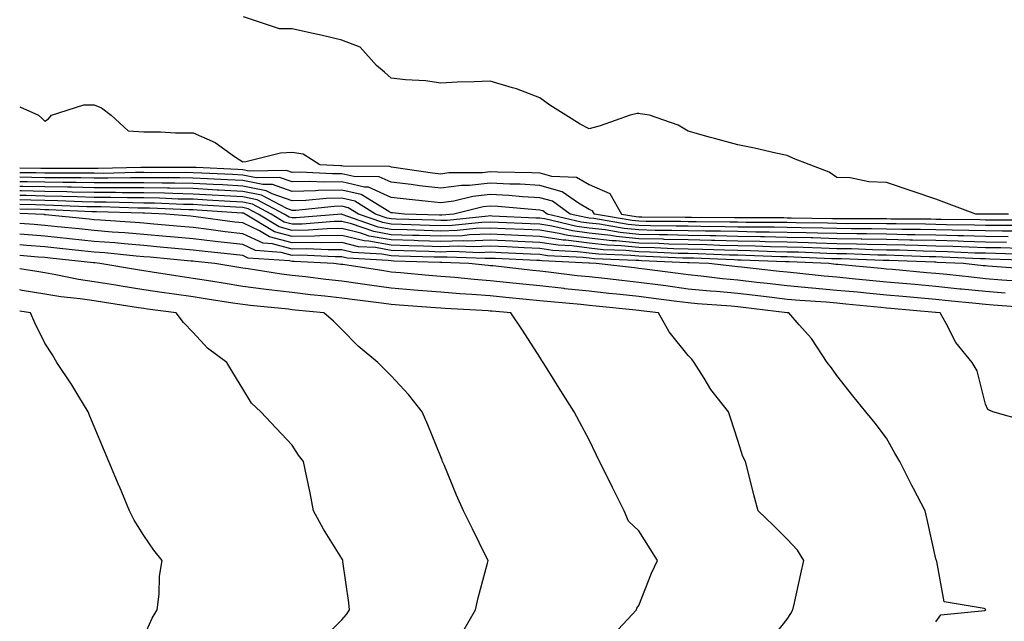
# Model space of a CAD drawing. Units: inches. Extents: x 942083 to 944723, y 7255658 to 7258298.
# Drawn here: x 942083 to 942282, y 7255780 to 7255901 of the extents above; entities that cross this region are included whole.
import ezdxf

# ---------------------------------------------------------------- set-up
doc = ezdxf.new("R2010")
doc.units = ezdxf.units.IN
doc.header["$MEASUREMENT"] = 0
doc.layers.add('Contour_94207255', color=7, linetype='Continuous', true_color=0x043b0d)

msp = doc.modelspace()

# ---------------------------------------------------------------- linework, layer by layer
at = {"layer": 'Contour_94207255'}
for points in [[(942282.69, 7255861.92, 3218), (942278.07, 7255861.9, 3218), (942278.05, 7255861.9, 3218), (942278.03, 7255861.9, 3218), (942276.14, 7255861.92, 3218), (942270.23, 7255864.1, 3218), (942268.05, 7255864.96, 3218), (942263.5, 7255866.47, 3218), (942258.05, 7255868.29, 3218), (942254.54, 7255868.41, 3218), (942250.76, 7255869.21, 3218), (942248.05, 7255869.32, 3218), (942246.49, 7255870.36, 3218), (942242.47, 7255871.92, 3218), (942239.27, 7255873.14, 3218), (942238.05, 7255873.78, 3218), (942235.73, 7255874.24, 3218), (942231.39, 7255875.26, 3218), (942228.05, 7255875.88, 3218), (942223.31, 7255877.18, 3218), (942222.56, 7255877.41, 3218), (942218.05, 7255878.69, 3218), (942216.01, 7255879.88, 3218), (942210.22, 7255881.92, 3218), (942208.32, 7255882.19, 3218), (942208.05, 7255882.23, 3218), (942207.72, 7255882.25, 3218), (942206.32, 7255881.92, 3218), (942200.23, 7255879.74, 3218), (942198.05, 7255879.16, 3218), (942196.23, 7255880.1, 3218), (942193.31, 7255881.92, 3218), (942190.07, 7255883.94, 3218), (942188.05, 7255885.38, 3218), (942183.36, 7255887.23, 3218), (942182.56, 7255887.41, 3218), (942178.05, 7255888.8, 3218), (942174.78, 7255888.65, 3218), (942171.39, 7255888.58, 3218), (942168.05, 7255888.4, 3218), (942164.95, 7255888.82, 3218), (942160.95, 7255889.02, 3218), (942158.05, 7255889.36, 3218), (942156.71, 7255890.58, 3218), (942155.05, 7255891.92, 3218), (942151.8, 7255895.67, 3218), (942148.05, 7255897.07, 3218), (942144.13, 7255898, 3218), (942141.35, 7255898.62, 3218), (942138.05, 7255899.38, 3218), (942135.5, 7255899.37, 3218), (942128.18, 7255901.79, 3218)], [(942083, 7255883.58, 3219), (942086.82, 7255881.92, 3219), (942087.45, 7255881.32, 3219), (942088.05, 7255880.72, 3219), (942088.79, 7255881.18, 3219), (942089.43, 7255881.92, 3219), (942095.96, 7255884.01, 3219), (942098.05, 7255884.02, 3219), (942099.51, 7255883.38, 3219), (942101.47, 7255881.92, 3219), (942104.89, 7255878.76, 3219), (942108.05, 7255878.51, 3219), (942111.45, 7255878.52, 3219), (942114.47, 7255878.34, 3219), (942118.05, 7255878.35, 3219), (942122.51, 7255876.38, 3219), (942126.39, 7255873.58, 3219), (942128.05, 7255872.5, 3219), (942128.67, 7255872.55, 3219), (942135.7, 7255874.27, 3219), (942138.05, 7255874.42, 3219), (942140.23, 7255874.1, 3219), (942143.63, 7255871.92, 3219), (942147.83, 7255871.7, 3219), (942148.05, 7255871.71, 3219), (942148.33, 7255871.64, 3219), (942157.72, 7255871.59, 3219), (942158.05, 7255871.44, 3219), (942158.6, 7255871.37, 3219), (942166.41, 7255870.28, 3219), (942168.05, 7255870.08, 3219), (942169.66, 7255870.31, 3219), (942176.48, 7255870.35, 3219), (942178.05, 7255870.52, 3219), (942179.52, 7255870.45, 3219), (942186.45, 7255870.32, 3219), (942188.05, 7255870.23, 3219), (942190.4, 7255869.57, 3219), (942195.48, 7255869.35, 3219), (942198.05, 7255867.9, 3219), (942202.18, 7255866.05, 3219), (942204.54, 7255861.92, 3219), (942207.53, 7255861.4, 3219), (942208.05, 7255861.35, 3219), (942208.63, 7255861.34, 3219), (942217.42, 7255861.3, 3219), (942218.05, 7255861.28, 3219), (942218.7, 7255861.27, 3219), (942227.36, 7255861.23, 3219), (942228.05, 7255861.22, 3219), (942228.77, 7255861.2, 3219), (942237.32, 7255861.19, 3219), (942238.05, 7255861.18, 3219), (942238.82, 7255861.15, 3219), (942247.17, 7255861.04, 3219), (942248.05, 7255861.02, 3219), (942248.97, 7255861, 3219), (942257.15, 7255861.02, 3219), (942258.05, 7255861.01, 3219), (942258.99, 7255860.98, 3219), (942267.05, 7255860.92, 3219), (942268.05, 7255860.9, 3219), (942269.09, 7255860.88, 3219), (942276.93, 7255860.8, 3219), (942278.05, 7255860.77, 3219), (942279.22, 7255860.75, 3219), (942286.91, 7255860.78, 3219)], [(942285.76, 7255859.63, 3220), (942280.36, 7255859.61, 3220), (942278.05, 7255859.63, 3220), (942275.83, 7255859.7, 3220), (942270.22, 7255859.75, 3220), (942268.05, 7255859.81, 3220), (942265.99, 7255859.86, 3220), (942260.06, 7255859.91, 3220), (942258.05, 7255859.95, 3220), (942256.12, 7255859.99, 3220), (942250, 7255859.97, 3220), (942248.05, 7255860, 3220), (942246.18, 7255860.05, 3220), (942239.84, 7255860.13, 3220), (942238.05, 7255860.18, 3220), (942236.35, 7255860.22, 3220), (942229.74, 7255860.23, 3220), (942228.05, 7255860.26, 3220), (942226.43, 7255860.3, 3220), (942219.64, 7255860.33, 3220), (942218.05, 7255860.36, 3220), (942216.53, 7255860.4, 3220), (942209.53, 7255860.44, 3220), (942208.05, 7255860.46, 3220), (942206.73, 7255860.6, 3220), (942199.08, 7255861.92, 3220), (942198.7, 7255862.57, 3220), (942198.05, 7255862.86, 3220), (942195.88, 7255864.09, 3220), (942192.57, 7255866.44, 3220), (942188.05, 7255867.72, 3220), (942184.08, 7255867.95, 3220), (942181.99, 7255867.98, 3220), (942178.05, 7255868.18, 3220), (942173.85, 7255867.72, 3220), (942172.26, 7255867.71, 3220), (942168.05, 7255867.13, 3220), (942163.76, 7255867.63, 3220), (942162.1, 7255867.87, 3220), (942158.05, 7255868.36, 3220), (942155.59, 7255869.46, 3220), (942150.49, 7255869.48, 3220), (942148.05, 7255870.06, 3220), (942146.15, 7255870.02, 3220), (942139.6, 7255870.37, 3220), (942138.05, 7255870.33, 3220), (942136.87, 7255870.74, 3220), (942129.38, 7255870.59, 3220), (942128.05, 7255870.86, 3220), (942127.04, 7255870.91, 3220), (942118.67, 7255871.3, 3220), (942118.05, 7255871.33, 3220), (942117.47, 7255871.34, 3220), (942108.67, 7255871.3, 3220), (942108.05, 7255871.31, 3220), (942107.44, 7255871.31, 3220), (942098.85, 7255871.12, 3220), (942098.05, 7255871.12, 3220), (942097.27, 7255871.14, 3220), (942088.87, 7255871.1, 3220), (942088.05, 7255871.11, 3220), (942087.26, 7255871.13, 3220), (942083, 7255871.19, 3220)], [(942284.59, 7255858.46, 3221), (942281.52, 7255858.45, 3221), (942278.05, 7255858.5, 3221), (942274.73, 7255858.6, 3221), (942271.34, 7255858.63, 3221), (942268.05, 7255858.72, 3221), (942264.92, 7255858.8, 3221), (942261.15, 7255858.82, 3221), (942258.05, 7255858.88, 3221), (942255.07, 7255858.94, 3221), (942251.04, 7255858.93, 3221), (942248.05, 7255858.98, 3221), (942245.19, 7255859.06, 3221), (942240.85, 7255859.12, 3221), (942238.05, 7255859.2, 3221), (942235.37, 7255859.24, 3221), (942230.72, 7255859.25, 3221), (942228.05, 7255859.3, 3221), (942225.49, 7255859.36, 3221), (942220.59, 7255859.38, 3221), (942218.05, 7255859.44, 3221), (942215.63, 7255859.5, 3221), (942210.44, 7255859.53, 3221), (942208.05, 7255859.59, 3221), (942205.92, 7255859.79, 3221), (942198.98, 7255860.99, 3221), (942198.05, 7255861.1, 3221), (942197.32, 7255861.19, 3221), (942194.22, 7255861.92, 3221), (942190.62, 7255864.49, 3221), (942188.05, 7255865.21, 3221), (942184.56, 7255865.41, 3221), (942181.78, 7255865.65, 3221), (942178.05, 7255865.85, 3221), (942174.51, 7255865.46, 3221), (942170.66, 7255864.53, 3221), (942168.05, 7255864.17, 3221), (942165.5, 7255864.47, 3221), (942161.04, 7255864.91, 3221), (942158.05, 7255865.28, 3221), (942153.46, 7255867.33, 3221), (942152.64, 7255867.33, 3221), (942148.05, 7255868.42, 3221), (942144.47, 7255868.34, 3221), (942141.47, 7255868.5, 3221), (942138.05, 7255868.4, 3221), (942135.45, 7255869.32, 3221), (942130.75, 7255869.22, 3221), (942128.05, 7255869.76, 3221), (942126.01, 7255869.88, 3221), (942119.81, 7255870.16, 3221), (942118.05, 7255870.26, 3221), (942116.42, 7255870.29, 3221), (942109.71, 7255870.26, 3221), (942108.05, 7255870.29, 3221), (942106.42, 7255870.29, 3221), (942099.83, 7255870.14, 3221), (942098.05, 7255870.15, 3221), (942096.32, 7255870.19, 3221), (942089.82, 7255870.15, 3221), (942088.05, 7255870.19, 3221), (942086.35, 7255870.22, 3221), (942083, 7255870.27, 3221)], [(942282.67, 7255857.3, 3222), (942278.05, 7255857.37, 3222), (942273.63, 7255857.5, 3222), (942272.46, 7255857.51, 3222), (942268.05, 7255857.63, 3222), (942263.85, 7255857.72, 3222), (942262.23, 7255857.74, 3222), (942258.05, 7255857.83, 3222), (942254.03, 7255857.9, 3222), (942252.07, 7255857.9, 3222), (942248.05, 7255857.96, 3222), (942244.2, 7255858.07, 3222), (942241.87, 7255858.1, 3222), (942238.05, 7255858.21, 3222), (942234.41, 7255858.28, 3222), (942231.68, 7255858.29, 3222), (942228.05, 7255858.36, 3222), (942224.56, 7255858.43, 3222), (942221.53, 7255858.44, 3222), (942218.05, 7255858.52, 3222), (942214.73, 7255858.6, 3222), (942211.35, 7255858.62, 3222), (942208.05, 7255858.7, 3222), (942205.12, 7255858.99, 3222), (942200.12, 7255859.85, 3222), (942198.05, 7255860.08, 3222), (942196.42, 7255860.29, 3222), (942189.52, 7255861.92, 3222), (942188.67, 7255862.54, 3222), (942188.05, 7255862.71, 3222), (942187.22, 7255862.75, 3222), (942179.55, 7255863.42, 3222), (942178.05, 7255863.5, 3222), (942176.62, 7255863.35, 3222), (942170.68, 7255861.92, 3222), (942168.29, 7255861.68, 3222), (942168.05, 7255861.67, 3222), (942167.81, 7255861.68, 3222), (942160.72, 7255861.92, 3222), (942158.29, 7255862.16, 3222), (942158.05, 7255862.19, 3222), (942157.56, 7255862.41, 3222), (942151.98, 7255865.85, 3222), (942148.05, 7255866.78, 3222), (942143.29, 7255866.68, 3222), (942142.75, 7255866.62, 3222), (942138.05, 7255866.48, 3222), (942134.03, 7255867.9, 3222), (942132.11, 7255867.86, 3222), (942128.05, 7255868.67, 3222), (942124.97, 7255868.84, 3222), (942120.94, 7255869.03, 3222), (942118.05, 7255869.19, 3222), (942115.36, 7255869.23, 3222), (942110.76, 7255869.21, 3222), (942108.05, 7255869.26, 3222), (942105.4, 7255869.27, 3222), (942100.8, 7255869.17, 3222), (942098.05, 7255869.18, 3222), (942095.36, 7255869.23, 3222), (942090.76, 7255869.21, 3222), (942088.05, 7255869.26, 3222), (942085.45, 7255869.32, 3222), (942083, 7255869.36, 3222)], [(942282.31, 7255856.18, 3223), (942278.05, 7255856.24, 3223), (942273.61, 7255856.36, 3223), (942272.54, 7255856.41, 3223), (942268.05, 7255856.54, 3223), (942263.32, 7255856.65, 3223), (942262.8, 7255856.67, 3223), (942258.05, 7255856.76, 3223), (942253.12, 7255856.85, 3223), (942252.99, 7255856.86, 3223), (942248.05, 7255856.94, 3223), (942243.21, 7255857.08, 3223), (942242.88, 7255857.09, 3223), (942238.05, 7255857.21, 3223), (942233.44, 7255857.31, 3223), (942232.66, 7255857.31, 3223), (942228.05, 7255857.4, 3223), (942223.63, 7255857.5, 3223), (942222.46, 7255857.51, 3223), (942218.05, 7255857.6, 3223), (942213.83, 7255857.7, 3223), (942212.26, 7255857.71, 3223), (942208.05, 7255857.81, 3223), (942204.31, 7255858.18, 3223), (942201.26, 7255858.71, 3223), (942198.05, 7255859.07, 3223), (942195.53, 7255859.4, 3223), (942189.05, 7255860.92, 3223), (942188.05, 7255861.08, 3223), (942187.25, 7255861.12, 3223), (942178.46, 7255861.51, 3223), (942178.05, 7255861.53, 3223), (942177.64, 7255861.51, 3223), (942169.33, 7255860.64, 3223), (942168.05, 7255860.6, 3223), (942166.78, 7255860.65, 3223), (942159.06, 7255860.91, 3223), (942158.05, 7255860.94, 3223), (942157.23, 7255861.1, 3223), (942154.88, 7255861.92, 3223), (942150.66, 7255864.53, 3223), (942148.05, 7255865.14, 3223), (942144.91, 7255865.06, 3223), (942140.77, 7255864.64, 3223), (942138.05, 7255864.57, 3223), (942133.98, 7255865.99, 3223), (942132.77, 7255866.64, 3223), (942128.05, 7255867.57, 3223), (942123.94, 7255867.81, 3223), (942122.07, 7255867.9, 3223), (942118.05, 7255868.12, 3223), (942114.32, 7255868.19, 3223), (942111.8, 7255868.17, 3223), (942108.05, 7255868.24, 3223), (942104.39, 7255868.26, 3223), (942101.77, 7255868.2, 3223), (942098.05, 7255868.21, 3223), (942094.42, 7255868.29, 3223), (942091.7, 7255868.27, 3223), (942088.05, 7255868.34, 3223), (942084.54, 7255868.41, 3223), (942083, 7255868.43, 3223)], [(942285.04, 7255854.93, 3224), (942281.19, 7255855.06, 3224), (942278.05, 7255855.1, 3224), (942274.77, 7255855.2, 3224), (942271.49, 7255855.36, 3224), (942268.05, 7255855.45, 3224), (942264.44, 7255855.53, 3224), (942261.76, 7255855.63, 3224), (942258.05, 7255855.71, 3224), (942254.19, 7255855.78, 3224), (942251.99, 7255855.86, 3224), (942248.05, 7255855.92, 3224), (942243.93, 7255856.04, 3224), (942242.24, 7255856.11, 3224), (942238.05, 7255856.23, 3224), (942233.66, 7255856.31, 3224), (942232.49, 7255856.36, 3224), (942228.05, 7255856.44, 3224), (942223.42, 7255856.55, 3224), (942222.71, 7255856.58, 3224), (942218.05, 7255856.69, 3224), (942213.17, 7255856.8, 3224), (942212.94, 7255856.81, 3224), (942208.05, 7255856.92, 3224), (942203.51, 7255857.38, 3224), (942202.41, 7255857.56, 3224), (942198.05, 7255858.05, 3224), (942194.63, 7255858.5, 3224), (942190.49, 7255859.48, 3224), (942188.05, 7255859.86, 3224), (942186.08, 7255859.95, 3224), (942179.74, 7255860.23, 3224), (942178.05, 7255860.3, 3224), (942176.37, 7255860.24, 3224), (942170.35, 7255859.62, 3224), (942168.05, 7255859.55, 3224), (942165.75, 7255859.62, 3224), (942160.16, 7255859.81, 3224), (942158.05, 7255859.88, 3224), (942156.32, 7255860.19, 3224), (942151.41, 7255861.92, 3224), (942149.33, 7255863.2, 3224), (942148.05, 7255863.5, 3224), (942146.51, 7255863.46, 3224), (942138.79, 7255862.66, 3224), (942138.05, 7255862.64, 3224), (942136.93, 7255863.04, 3224), (942131.86, 7255865.73, 3224), (942128.05, 7255866.49, 3224), (942123.22, 7255866.75, 3224), (942122.9, 7255866.77, 3224), (942118.05, 7255867.05, 3224), (942113.26, 7255867.13, 3224), (942112.84, 7255867.13, 3224), (942108.05, 7255867.21, 3224), (942103.36, 7255867.23, 3224), (942102.75, 7255867.22, 3224), (942098.05, 7255867.23, 3224), (942093.46, 7255867.33, 3224), (942092.64, 7255867.33, 3224), (942088.05, 7255867.42, 3224), (942083.64, 7255867.51, 3224), (942083, 7255867.52, 3224)], [(942286.24, 7255853.73, 3225), (942280.07, 7255853.94, 3225), (942278.05, 7255853.98, 3225), (942275.93, 7255854.04, 3225), (942270.42, 7255854.29, 3225), (942268.05, 7255854.36, 3225), (942265.56, 7255854.41, 3225), (942260.72, 7255854.59, 3225), (942258.05, 7255854.64, 3225), (942255.28, 7255854.69, 3225), (942250.99, 7255854.86, 3225), (942248.05, 7255854.91, 3225), (942244.97, 7255855, 3225), (942241.28, 7255855.15, 3225), (942238.05, 7255855.24, 3225), (942234.66, 7255855.31, 3225), (942231.56, 7255855.43, 3225), (942228.05, 7255855.49, 3225), (942224.4, 7255855.57, 3225), (942221.81, 7255855.68, 3225), (942218.05, 7255855.77, 3225), (942214.11, 7255855.86, 3225), (942212.07, 7255855.94, 3225), (942208.05, 7255856.04, 3225), (942203.48, 7255856.49, 3225), (942202.65, 7255856.52, 3225), (942198.05, 7255857.05, 3225), (942193.73, 7255857.6, 3225), (942191.95, 7255858.02, 3225), (942188.05, 7255858.63, 3225), (942184.91, 7255858.78, 3225), (942181.03, 7255858.94, 3225), (942178.05, 7255859.08, 3225), (942175.1, 7255858.97, 3225), (942171.38, 7255858.59, 3225), (942168.05, 7255858.48, 3225), (942164.72, 7255858.59, 3225), (942161.25, 7255858.72, 3225), (942158.05, 7255858.81, 3225), (942155.41, 7255859.28, 3225), (942148.12, 7255861.85, 3225), (942148.05, 7255861.87, 3225), (942148, 7255861.87, 3225), (942138.82, 7255861.15, 3225), (942138.05, 7255861.14, 3225), (942137.43, 7255861.3, 3225), (942136.41, 7255861.92, 3225), (942130.94, 7255864.81, 3225), (942128.05, 7255865.4, 3225), (942124.37, 7255865.6, 3225), (942121.89, 7255865.76, 3225), (942118.05, 7255865.97, 3225), (942113.92, 7255866.05, 3225), (942112.25, 7255866.12, 3225), (942108.05, 7255866.2, 3225), (942103.76, 7255866.21, 3225), (942102.38, 7255866.25, 3225), (942098.05, 7255866.27, 3225), (942093.62, 7255866.35, 3225), (942092.53, 7255866.4, 3225), (942088.05, 7255866.49, 3225), (942083.38, 7255866.59, 3225), (942083, 7255866.6, 3225)], [(942287.43, 7255852.54, 3226), (942278.96, 7255852.83, 3226), (942278.05, 7255852.85, 3226), (942277.1, 7255852.87, 3226), (942269.36, 7255853.23, 3226), (942268.05, 7255853.27, 3226), (942266.67, 7255853.3, 3226), (942259.68, 7255853.55, 3226), (942258.05, 7255853.59, 3226), (942256.35, 7255853.62, 3226), (942249.98, 7255853.85, 3226), (942248.05, 7255853.89, 3226), (942246.03, 7255853.94, 3226), (942240.32, 7255854.19, 3226), (942238.05, 7255854.24, 3226), (942235.68, 7255854.29, 3226), (942230.62, 7255854.49, 3226), (942228.05, 7255854.54, 3226), (942225.37, 7255854.6, 3226), (942220.91, 7255854.78, 3226), (942218.05, 7255854.84, 3226), (942215.05, 7255854.92, 3226), (942211.21, 7255855.08, 3226), (942208.05, 7255855.15, 3226), (942204.47, 7255855.5, 3226), (942201.74, 7255855.61, 3226), (942198.05, 7255856.03, 3226), (942193.33, 7255856.64, 3226), (942192.8, 7255856.67, 3226), (942188.05, 7255857.41, 3226), (942183.73, 7255857.6, 3226), (942182.31, 7255857.66, 3226), (942178.05, 7255857.86, 3226), (942173.84, 7255857.71, 3226), (942172.42, 7255857.55, 3226), (942168.05, 7255857.43, 3226), (942163.69, 7255857.56, 3226), (942162.36, 7255857.61, 3226), (942158.05, 7255857.75, 3226), (942154.51, 7255858.38, 3226), (942150, 7255859.97, 3226), (942148.05, 7255860.44, 3226), (942146.55, 7255860.42, 3226), (942140.07, 7255859.9, 3226), (942138.05, 7255859.88, 3226), (942136.44, 7255860.31, 3226), (942133.78, 7255861.92, 3226), (942130.03, 7255863.9, 3226), (942128.05, 7255864.3, 3226), (942125.53, 7255864.44, 3226), (942120.87, 7255864.74, 3226), (942118.05, 7255864.9, 3226), (942115.01, 7255864.96, 3226), (942111.24, 7255865.11, 3226), (942108.05, 7255865.17, 3226), (942104.79, 7255865.18, 3226), (942101.41, 7255865.28, 3226), (942098.05, 7255865.29, 3226), (942094.6, 7255865.37, 3226), (942091.62, 7255865.49, 3226), (942088.05, 7255865.56, 3226), (942084.32, 7255865.65, 3226), (942083, 7255865.69, 3226)], [(942286.88, 7255850.75, 3227), (942278.57, 7255851.4, 3227), (942278.05, 7255851.44, 3227), (942277.61, 7255851.48, 3227), (942273.65, 7255851.92, 3227), (942268.29, 7255852.16, 3227), (942268.05, 7255852.17, 3227), (942267.79, 7255852.18, 3227), (942258.65, 7255852.52, 3227), (942258.05, 7255852.53, 3227), (942257.43, 7255852.54, 3227), (942248.99, 7255852.86, 3227), (942248.05, 7255852.87, 3227), (942247.07, 7255852.9, 3227), (942239.35, 7255853.22, 3227), (942238.05, 7255853.26, 3227), (942236.68, 7255853.29, 3227), (942229.68, 7255853.55, 3227), (942228.05, 7255853.58, 3227), (942226.35, 7255853.62, 3227), (942220.01, 7255853.88, 3227), (942218.05, 7255853.92, 3227), (942216, 7255853.97, 3227), (942210.34, 7255854.21, 3227), (942208.05, 7255854.26, 3227), (942205.44, 7255854.53, 3227), (942200.83, 7255854.7, 3227), (942198.05, 7255855.02, 3227), (942194.5, 7255855.47, 3227), (942191.74, 7255855.61, 3227), (942188.05, 7255856.19, 3227), (942183.59, 7255856.38, 3227), (942182.56, 7255856.43, 3227), (942178.05, 7255856.64, 3227), (942173.5, 7255856.47, 3227), (942172.64, 7255856.51, 3227), (942168.05, 7255856.36, 3227), (942163.46, 7255856.51, 3227), (942162.67, 7255856.54, 3227), (942158.05, 7255856.69, 3227), (942153.61, 7255857.48, 3227), (942151.89, 7255858.08, 3227), (942148.05, 7255859, 3227), (942145.09, 7255858.96, 3227), (942141.31, 7255858.66, 3227), (942138.05, 7255858.61, 3227), (942135.44, 7255859.31, 3227), (942131.16, 7255861.92, 3227), (942129.12, 7255862.99, 3227), (942128.05, 7255863.21, 3227), (942126.68, 7255863.29, 3227), (942119.86, 7255863.73, 3227), (942118.05, 7255863.83, 3227), (942116.11, 7255863.86, 3227), (942110.24, 7255864.11, 3227), (942108.05, 7255864.15, 3227), (942105.81, 7255864.16, 3227), (942100.44, 7255864.31, 3227), (942098.05, 7255864.32, 3227), (942095.6, 7255864.37, 3227), (942090.72, 7255864.59, 3227), (942088.05, 7255864.64, 3227), (942085.27, 7255864.7, 3227), (942083, 7255864.77, 3227)], [(942284.47, 7255848.34, 3228), (942281.39, 7255848.58, 3228), (942278.05, 7255848.83, 3228), (942275.26, 7255849.13, 3228), (942270.3, 7255849.67, 3228), (942268.05, 7255849.91, 3228), (942266.2, 7255850.07, 3228), (942259.28, 7255850.69, 3228), (942258.05, 7255850.8, 3228), (942257.02, 7255850.89, 3228), (942248.25, 7255851.72, 3228), (942248.05, 7255851.74, 3228), (942247.88, 7255851.75, 3228), (942246.45, 7255851.92, 3228), (942238.39, 7255852.26, 3228), (942238.05, 7255852.27, 3228), (942237.7, 7255852.27, 3228), (942228.74, 7255852.61, 3228), (942228.05, 7255852.63, 3228), (942227.32, 7255852.65, 3228), (942219.11, 7255852.98, 3228), (942218.05, 7255853, 3228), (942216.94, 7255853.03, 3228), (942209.48, 7255853.35, 3228), (942208.05, 7255853.38, 3228), (942206.43, 7255853.54, 3228), (942199.92, 7255853.8, 3228), (942198.05, 7255854, 3228), (942195.66, 7255854.31, 3228), (942190.68, 7255854.55, 3228), (942188.05, 7255854.96, 3228), (942184.87, 7255855.1, 3228), (942181.39, 7255855.26, 3228), (942178.05, 7255855.42, 3228), (942174.68, 7255855.29, 3228), (942171.55, 7255855.42, 3228), (942168.05, 7255855.31, 3228), (942164.55, 7255855.42, 3228), (942161.63, 7255855.5, 3228), (942158.05, 7255855.62, 3228), (942153.55, 7255856.42, 3228), (942152.61, 7255856.48, 3228), (942148.05, 7255857.57, 3228), (942143.63, 7255857.5, 3228), (942142.55, 7255857.42, 3228), (942138.05, 7255857.35, 3228), (942134.45, 7255858.32, 3228), (942128.52, 7255861.92, 3228), (942128.22, 7255862.09, 3228), (942128.05, 7255862.12, 3228), (942127.84, 7255862.13, 3228), (942118.84, 7255862.71, 3228), (942118.05, 7255862.76, 3228), (942117.19, 7255862.78, 3228), (942109.23, 7255863.1, 3228), (942108.05, 7255863.12, 3228), (942106.85, 7255863.12, 3228), (942099.48, 7255863.35, 3228), (942098.05, 7255863.35, 3228), (942096.59, 7255863.38, 3228), (942089.81, 7255863.68, 3228), (942088.05, 7255863.72, 3228), (942086.21, 7255863.76, 3228), (942083, 7255863.85, 3228)], [(942282.06, 7255845.93, 3229), (942278.05, 7255846.24, 3229), (942273.24, 7255846.73, 3229), (942272.89, 7255846.76, 3229), (942268.05, 7255847.27, 3229), (942263.78, 7255847.65, 3229), (942262.17, 7255847.8, 3229), (942258.05, 7255848.17, 3229), (942254.63, 7255848.5, 3229), (942251.15, 7255848.82, 3229), (942248.05, 7255849.13, 3229), (942245.48, 7255849.35, 3229), (942240, 7255849.97, 3229), (942238.05, 7255850.14, 3229), (942236.46, 7255850.33, 3229), (942228.82, 7255851.15, 3229), (942228.05, 7255851.24, 3229), (942227.42, 7255851.3, 3229), (942222.2, 7255851.92, 3229), (942218.22, 7255852.09, 3229), (942217.88, 7255852.09, 3229), (942208.62, 7255852.49, 3229), (942208.05, 7255852.5, 3229), (942207.42, 7255852.55, 3229), (942199.01, 7255852.88, 3229), (942198.05, 7255852.99, 3229), (942196.82, 7255853.15, 3229), (942189.62, 7255853.49, 3229), (942188.05, 7255853.74, 3229), (942186.15, 7255853.82, 3229), (942180.22, 7255854.09, 3229), (942178.05, 7255854.19, 3229), (942175.86, 7255854.11, 3229), (942170.45, 7255854.32, 3229), (942168.05, 7255854.24, 3229), (942165.65, 7255854.32, 3229), (942160.6, 7255854.47, 3229), (942158.05, 7255854.56, 3229), (942154.84, 7255855.13, 3229), (942151.45, 7255855.32, 3229), (942148.05, 7255856.14, 3229), (942143.9, 7255856.07, 3229), (942142.28, 7255856.15, 3229), (942138.05, 7255856.09, 3229), (942133.45, 7255857.32, 3229), (942131.41, 7255858.56, 3229), (942128.05, 7255860.12, 3229), (942126.44, 7255860.31, 3229), (942118.61, 7255861.36, 3229), (942118.05, 7255861.43, 3229), (942117.6, 7255861.47, 3229), (942112.49, 7255861.92, 3229), (942108.23, 7255862.1, 3229), (942107.87, 7255862.1, 3229), (942098.51, 7255862.38, 3229), (942098.05, 7255862.38, 3229), (942097.58, 7255862.39, 3229), (942088.91, 7255862.78, 3229), (942088.05, 7255862.79, 3229), (942087.16, 7255862.81, 3229), (942083, 7255862.93, 3229)], [(942286.99, 7255842.98, 3230), (942279.64, 7255843.51, 3230), (942278.05, 7255843.64, 3230), (942276.14, 7255843.83, 3230), (942270.51, 7255844.38, 3230), (942268.05, 7255844.64, 3230), (942265.06, 7255844.91, 3230), (942261.38, 7255845.25, 3230), (942258.05, 7255845.54, 3230), (942254.04, 7255845.93, 3230), (942252.23, 7255846.1, 3230), (942248.05, 7255846.5, 3230), (942243.07, 7255846.94, 3230), (942243.02, 7255846.95, 3230), (942238.05, 7255847.41, 3230), (942234.01, 7255847.88, 3230), (942231.86, 7255848.11, 3230), (942228.05, 7255848.54, 3230), (942224.96, 7255848.83, 3230), (942220.62, 7255849.35, 3230), (942218.05, 7255849.61, 3230), (942216.01, 7255849.88, 3230), (942209.19, 7255850.78, 3230), (942208.05, 7255850.93, 3230), (942207.15, 7255851.02, 3230), (942199.45, 7255851.92, 3230), (942198.1, 7255851.97, 3230), (942198.05, 7255851.98, 3230), (942197.98, 7255851.99, 3230), (942188.56, 7255852.43, 3230), (942188.05, 7255852.52, 3230), (942187.43, 7255852.54, 3230), (942179.05, 7255852.92, 3230), (942178.05, 7255852.96, 3230), (942177.04, 7255852.93, 3230), (942169.36, 7255853.23, 3230), (942168.05, 7255853.18, 3230), (942166.74, 7255853.23, 3230), (942159.57, 7255853.44, 3230), (942158.05, 7255853.49, 3230), (942156.14, 7255853.83, 3230), (942150.3, 7255854.17, 3230), (942148.05, 7255854.7, 3230), (942145.31, 7255854.66, 3230), (942141, 7255854.87, 3230), (942138.05, 7255854.83, 3230), (942134.08, 7255855.89, 3230), (942132.16, 7255856.03, 3230), (942128.05, 7255857.94, 3230), (942124.48, 7255858.35, 3230), (942121.18, 7255858.79, 3230), (942118.05, 7255859.17, 3230), (942115.52, 7255859.39, 3230), (942110.1, 7255859.87, 3230), (942108.05, 7255860.05, 3230), (942106.33, 7255860.2, 3230), (942099.3, 7255860.67, 3230), (942098.05, 7255860.77, 3230), (942097.01, 7255860.88, 3230), (942088.19, 7255861.78, 3230), (942088.05, 7255861.79, 3230), (942087.93, 7255861.8, 3230), (942086.21, 7255861.92, 3230), (942083, 7255862.02, 3230)], [(942286.21, 7255820.08, 3231), (942279.55, 7255821.92, 3231), (942278.54, 7255822.41, 3231), (942278.05, 7255823.52, 3231), (942276.38, 7255830.25, 3231), (942275.39, 7255831.92, 3231), (942272.08, 7255835.95, 3231), (942270.16, 7255839.81, 3231), (942268.95, 7255841.92, 3231), (942268.13, 7255842, 3231), (942268.05, 7255842.01, 3231), (942267.95, 7255842.02, 3231), (942258.97, 7255842.84, 3231), (942258.05, 7255842.92, 3231), (942256.95, 7255843.02, 3231), (942249.85, 7255843.72, 3231), (942248.05, 7255843.88, 3231), (942245.89, 7255844.08, 3231), (942240.57, 7255844.44, 3231), (942238.05, 7255844.67, 3231), (942234.93, 7255845.04, 3231), (942231.58, 7255845.45, 3231), (942228.05, 7255845.85, 3231), (942223.71, 7255846.26, 3231), (942222.47, 7255846.34, 3231), (942218.05, 7255846.77, 3231), (942213.51, 7255847.38, 3231), (942212.45, 7255847.52, 3231), (942208.05, 7255848.1, 3231), (942204.59, 7255848.46, 3231), (942201.1, 7255848.87, 3231), (942198.05, 7255849.21, 3231), (942195.59, 7255849.46, 3231), (942189.79, 7255850.18, 3231), (942188.05, 7255850.37, 3231), (942186.64, 7255850.51, 3231), (942178.54, 7255851.43, 3231), (942178.05, 7255851.48, 3231), (942177.64, 7255851.51, 3231), (942173.75, 7255851.92, 3231), (942168.26, 7255852.13, 3231), (942168.05, 7255852.13, 3231), (942167.84, 7255852.13, 3231), (942158.54, 7255852.41, 3231), (942158.05, 7255852.43, 3231), (942157.43, 7255852.54, 3231), (942149.13, 7255853, 3231), (942148.05, 7255853.27, 3231), (942146.72, 7255853.25, 3231), (942139.72, 7255853.59, 3231), (942138.05, 7255853.57, 3231), (942135.8, 7255854.17, 3231), (942130.66, 7255854.53, 3231), (942128.05, 7255855.74, 3231), (942123.72, 7255856.25, 3231), (942122.49, 7255856.36, 3231), (942118.05, 7255856.9, 3231), (942113.45, 7255857.32, 3231), (942112.57, 7255857.4, 3231), (942108.05, 7255857.81, 3231), (942104.25, 7255858.12, 3231), (942101.68, 7255858.29, 3231), (942098.05, 7255858.58, 3231), (942095.03, 7255858.9, 3231), (942090.61, 7255859.36, 3231), (942088.05, 7255859.63, 3231), (942085.92, 7255859.79, 3231), (942083, 7255859.99, 3231)], [(942268.05, 7255779.52, 3232), (942269.04, 7255780.93, 3232), (942277.91, 7255781.78, 3232), (942278.05, 7255781.84, 3232), (942278.1, 7255781.87, 3232), (942278.16, 7255781.92, 3232), (942278.11, 7255781.98, 3232), (942278.05, 7255782.04, 3232), (942277.79, 7255782.18, 3232), (942269.7, 7255783.57, 3232), (942268.28, 7255791.69, 3232), (942268.16, 7255791.92, 3232), (942268.13, 7255792, 3232), (942268.05, 7255792.26, 3232), (942266.28, 7255800.15, 3232), (942265.91, 7255801.92, 3232), (942263.53, 7255806.44, 3232), (942263.2, 7255807.07, 3232), (942260.76, 7255811.92, 3232), (942259.75, 7255813.62, 3232), (942258.05, 7255816.62, 3232), (942255.77, 7255819.64, 3232), (942253.89, 7255821.92, 3232), (942251.31, 7255825.18, 3232), (942248.05, 7255829.29, 3232), (942246.97, 7255830.84, 3232), (942246.12, 7255831.92, 3232), (942242.92, 7255836.79, 3232), (942240.46, 7255839.51, 3232), (942238.32, 7255841.92, 3232), (942238.07, 7255841.94, 3232), (942238.03, 7255841.94, 3232), (942229.16, 7255843.03, 3232), (942228.05, 7255843.16, 3232), (942226.68, 7255843.29, 3232), (942219.9, 7255843.77, 3232), (942218.05, 7255843.95, 3232), (942215.72, 7255844.25, 3232), (942211.01, 7255844.88, 3232), (942208.05, 7255845.28, 3232), (942204.3, 7255845.67, 3232), (942202.02, 7255845.89, 3232), (942198.05, 7255846.32, 3232), (942193.14, 7255846.83, 3232), (942192.97, 7255846.84, 3232), (942188.05, 7255847.38, 3232), (942183.93, 7255847.8, 3232), (942181.96, 7255848.01, 3232), (942178.05, 7255848.42, 3232), (942174.81, 7255848.68, 3232), (942170.88, 7255849.09, 3232), (942168.05, 7255849.33, 3232), (942165.65, 7255849.52, 3232), (942159.92, 7255850.05, 3232), (942158.05, 7255850.2, 3232), (942156.54, 7255850.41, 3232), (942148.28, 7255851.69, 3232), (942148.05, 7255851.72, 3232), (942147.87, 7255851.74, 3232), (942146.45, 7255851.92, 3232), (942138.44, 7255852.31, 3232), (942138.05, 7255852.31, 3232), (942137.52, 7255852.45, 3232), (942129.16, 7255853.03, 3232), (942128.05, 7255853.55, 3232), (942126.2, 7255853.77, 3232), (942120.47, 7255854.34, 3232), (942118.05, 7255854.63, 3232), (942115.06, 7255854.91, 3232), (942111.38, 7255855.25, 3232), (942108.05, 7255855.55, 3232), (942104.09, 7255855.88, 3232), (942102.2, 7255856.07, 3232), (942098.05, 7255856.4, 3232), (942093.06, 7255856.93, 3232), (942093.03, 7255856.94, 3232), (942088.05, 7255857.47, 3232), (942083.91, 7255857.78, 3232), (942083, 7255857.84, 3232)], [(942234.46, 7255775.51, 3233), (942238.05, 7255780.05, 3233), (942238.76, 7255781.21, 3233), (942239.13, 7255781.92, 3233), (942239.47, 7255783.34, 3233), (942240.76, 7255789.21, 3233), (942241.41, 7255791.92, 3233), (942240.09, 7255793.96, 3233), (942238.05, 7255796.2, 3233), (942235.17, 7255799.04, 3233), (942232.19, 7255801.92, 3233), (942231.31, 7255805.18, 3233), (942230.16, 7255809.81, 3233), (942229.6, 7255811.92, 3233), (942229.06, 7255812.93, 3233), (942228.05, 7255816.13, 3233), (942226.67, 7255820.54, 3233), (942226.16, 7255821.92, 3233), (942222.59, 7255826.46, 3233), (942221.23, 7255828.74, 3233), (942219.22, 7255831.92, 3233), (942218.74, 7255832.61, 3233), (942218.05, 7255833.3, 3233), (942214.21, 7255838.08, 3233), (942212.03, 7255841.92, 3233), (942208.52, 7255842.39, 3233), (942208.05, 7255842.45, 3233), (942207.45, 7255842.52, 3233), (942199.42, 7255843.29, 3233), (942198.05, 7255843.44, 3233), (942196.35, 7255843.62, 3233), (942190.28, 7255844.15, 3233), (942188.05, 7255844.38, 3233), (942185.31, 7255844.66, 3233), (942181.17, 7255845.04, 3233), (942178.05, 7255845.36, 3233), (942174.31, 7255845.66, 3233), (942171.93, 7255845.8, 3233), (942168.05, 7255846.12, 3233), (942163.48, 7255846.49, 3233), (942162.67, 7255846.54, 3233), (942158.05, 7255846.92, 3233), (942153.66, 7255847.53, 3233), (942152.23, 7255847.74, 3233), (942148.05, 7255848.34, 3233), (942144.83, 7255848.7, 3233), (942140.76, 7255849.21, 3233), (942138.05, 7255849.52, 3233), (942135.91, 7255849.78, 3233), (942129.12, 7255850.85, 3233), (942128.05, 7255850.98, 3233), (942127.24, 7255851.11, 3233), (942122.42, 7255851.92, 3233), (942118.45, 7255852.32, 3233), (942118.05, 7255852.37, 3233), (942117.56, 7255852.41, 3233), (942109.32, 7255853.19, 3233), (942108.05, 7255853.3, 3233), (942106.55, 7255853.42, 3233), (942100.18, 7255854.05, 3233), (942098.05, 7255854.21, 3233), (942095.48, 7255854.49, 3233), (942091.11, 7255854.98, 3233), (942088.05, 7255855.3, 3233), (942084.39, 7255855.58, 3233), (942083, 7255855.7, 3233)], [(942202.99, 7255776.98, 3234), (942207.56, 7255781.92, 3234), (942207.68, 7255782.29, 3234), (942208.05, 7255782.77, 3234), (942210.61, 7255789.36, 3234), (942211.84, 7255791.92, 3234), (942210.35, 7255794.22, 3234), (942208.05, 7255797.92, 3234), (942205.98, 7255799.85, 3234), (942205.07, 7255801.92, 3234), (942202.76, 7255806.63, 3234), (942202.18, 7255807.79, 3234), (942200.14, 7255811.92, 3234), (942199.47, 7255813.34, 3234), (942198.05, 7255816.27, 3234), (942196.06, 7255819.93, 3234), (942194.98, 7255821.92, 3234), (942192.33, 7255826.2, 3234), (942189.89, 7255830.08, 3234), (942188.73, 7255831.92, 3234), (942188.47, 7255832.34, 3234), (942188.05, 7255832.97, 3234), (942184.56, 7255838.43, 3234), (942182.2, 7255841.92, 3234), (942178.4, 7255842.27, 3234), (942178.05, 7255842.3, 3234), (942177.63, 7255842.34, 3234), (942168.97, 7255842.84, 3234), (942168.05, 7255842.91, 3234), (942166.98, 7255842.99, 3234), (942159.64, 7255843.51, 3234), (942158.05, 7255843.65, 3234), (942156.05, 7255843.92, 3234), (942150.7, 7255844.57, 3234), (942148.05, 7255844.94, 3234), (942144.64, 7255845.33, 3234), (942141.75, 7255845.62, 3234), (942138.05, 7255846.05, 3234), (942133.34, 7255846.63, 3234), (942132.81, 7255846.68, 3234), (942128.05, 7255847.3, 3234), (942124.07, 7255847.94, 3234), (942121.62, 7255848.35, 3234), (942118.05, 7255848.92, 3234), (942115.43, 7255849.3, 3234), (942109.78, 7255850.19, 3234), (942108.05, 7255850.45, 3234), (942106.78, 7255850.65, 3234), (942099.22, 7255851.92, 3234), (942098.16, 7255852.03, 3234), (942098.05, 7255852.03, 3234), (942097.92, 7255852.05, 3234), (942089.14, 7255853.01, 3234), (942088.05, 7255853.13, 3234), (942086.74, 7255853.23, 3234), (942083, 7255853.55, 3234)], [(942172.52, 7255777.45, 3235), (942175.04, 7255781.92, 3235), (942175.59, 7255784.38, 3235), (942177.47, 7255791.34, 3235), (942177.61, 7255791.92, 3235), (942177.18, 7255792.79, 3235), (942174.44, 7255798.31, 3235), (942172.67, 7255801.92, 3235), (942171.26, 7255805.13, 3235), (942168.72, 7255811.25, 3235), (942168.43, 7255811.92, 3235), (942168.32, 7255812.19, 3235), (942168.05, 7255812.86, 3235), (942165.47, 7255819.34, 3235), (942164.27, 7255821.92, 3235), (942161.56, 7255825.43, 3235), (942158.05, 7255829.21, 3235), (942155.33, 7255831.92, 3235), (942151.35, 7255835.22, 3235), (942148.05, 7255838.57, 3235), (942146.4, 7255840.27, 3235), (942144.45, 7255841.92, 3235), (942138.65, 7255842.52, 3235), (942138.05, 7255842.58, 3235), (942137.29, 7255842.68, 3235), (942129.55, 7255843.42, 3235), (942128.05, 7255843.62, 3235), (942126.03, 7255843.94, 3235), (942120.86, 7255844.73, 3235), (942118.05, 7255845.19, 3235), (942114.22, 7255845.75, 3235), (942112.15, 7255846.02, 3235), (942108.05, 7255846.63, 3235), (942103.48, 7255847.35, 3235), (942102.44, 7255847.53, 3235), (942098.05, 7255848.24, 3235), (942094.85, 7255848.72, 3235), (942090.32, 7255849.65, 3235), (942088.05, 7255850.03, 3235), (942086.43, 7255850.3, 3235), (942083, 7255850.88, 3235)], [(942144.1, 7255775.87, 3236), (942148.05, 7255779.88, 3236), (942148.98, 7255780.99, 3236), (942149.59, 7255781.92, 3236), (942149.47, 7255783.34, 3236), (942148.28, 7255791.69, 3236), (942148.26, 7255791.92, 3236), (942148.2, 7255792.07, 3236), (942148.05, 7255792.33, 3236), (942144.35, 7255798.22, 3236), (942142.37, 7255801.92, 3236), (942141.67, 7255805.54, 3236), (942140.93, 7255809.04, 3236), (942140.35, 7255811.92, 3236), (942139.32, 7255813.19, 3236), (942138.05, 7255815.22, 3236), (942134.8, 7255818.67, 3236), (942131.71, 7255821.92, 3236), (942129.82, 7255823.69, 3236), (942128.05, 7255826.59, 3236), (942126.04, 7255829.91, 3236), (942124.84, 7255831.92, 3236), (942120.91, 7255834.78, 3236), (942118.05, 7255837.97, 3236), (942116.1, 7255839.97, 3236), (942114.6, 7255841.92, 3236), (942108.83, 7255842.7, 3236), (942108.05, 7255842.81, 3236), (942106.99, 7255842.98, 3236), (942100.15, 7255844.02, 3236), (942098.05, 7255844.36, 3236), (942095.19, 7255844.78, 3236), (942091.32, 7255845.19, 3236), (942088.05, 7255845.73, 3236), (942083.47, 7255846.5, 3236), (942083, 7255846.58, 3236)], [(942108.05, 7255776.46, 3237), (942109.75, 7255780.22, 3237), (942110.8, 7255781.92, 3237), (942111.2, 7255785.07, 3237), (942111.22, 7255788.75, 3237), (942111.76, 7255791.92, 3237), (942110.12, 7255793.99, 3237), (942108.05, 7255796.93, 3237), (942106.15, 7255800.02, 3237), (942105.21, 7255801.92, 3237), (942103.13, 7255806.84, 3237), (942103.08, 7255806.95, 3237), (942101, 7255811.92, 3237), (942100.13, 7255814, 3237), (942098.05, 7255818.96, 3237), (942097.2, 7255821.07, 3237), (942096.85, 7255821.92, 3237), (942094.94, 7255825.03, 3237), (942093.53, 7255827.4, 3237), (942090.49, 7255831.92, 3237), (942089.6, 7255833.47, 3237), (942088.05, 7255835.8, 3237), (942086.05, 7255839.92, 3237), (942085.15, 7255841.92, 3237), (942083, 7255842.28, 3237)]]:
    msp.add_polyline3d(points, dxfattribs=at)

doc.saveas('drawing.dxf')
